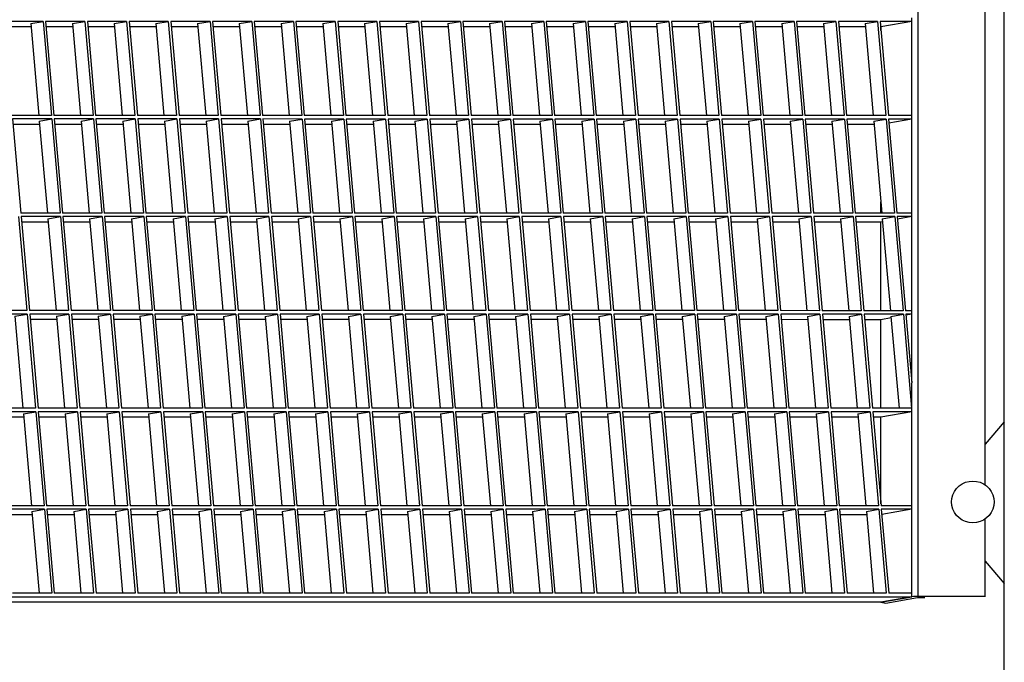
# Model space of a CAD drawing. Units: inches. Extents: x 1225 to 13413, y 1069 to 11030.
# Drawn here: x 7813 to 8370, y 3399 to 3762 of the extents above; entities that cross this region are included whole.
import ezdxf

# ---------------------------------------------------------------- set-up
doc = ezdxf.new("R2010")
doc.units = ezdxf.units.IN
doc.header["$MEASUREMENT"] = 0
doc.layers.add('VELOPA-Dun', color=6, linetype='Continuous', lineweight=9)
doc.layers.add('VELOPA-FIG25', color=4, linetype='Continuous', lineweight=25)

msp = doc.modelspace()

# ---------------------------------------------------------------- linework, layer by layer
at = {"layer": 'VELOPA-Dun', "linetype": 'Continuous', "lineweight": 30}
for p, q in [((8320.8, 3436.28), (8320.8, 4419.11)), ((8358.62, 3499.27), (8358.7, 4334.85)), ((7826.53, 3761.12), (7804.37, 3761.12)), ((7819.51, 3759.88), (7826.53, 3761.12)), ((7826.53, 3761.12), (7831.21, 3707.98)), ((7850.1, 3761.12), (7827.94, 3761.12)), ((7827.94, 3761.12), (7832.62, 3707.98)), ((7843.08, 3759.88), (7850.1, 3761.12)), ((7850.1, 3761.12), (7854.78, 3707.98)), ((7873.66, 3761.11), (7851.51, 3761.12)), ((7851.51, 3761.12), (7856.19, 3707.98)), ((7866.65, 3759.88), (7873.66, 3761.11)), ((7873.66, 3761.11), (7878.35, 3707.98)), ((7897.23, 3761.11), (7875.08, 3761.11)), ((7875.08, 3761.11), (7879.76, 3707.98)), ((7890.22, 3759.88), (7897.23, 3761.11)), ((7897.23, 3761.11), (7901.92, 3707.97)), ((7920.8, 3761.11), (7898.65, 3761.11)), ((7898.65, 3761.11), (7903.33, 3707.97)), ((7913.79, 3759.87), (7920.8, 3761.11)), ((7920.8, 3761.11), (7925.48, 3707.97)), ((7944.37, 3761.11), (7922.22, 3761.11)), ((7922.22, 3761.11), (7926.9, 3707.97)), ((7937.35, 3759.87), (7944.37, 3761.11)), ((7944.37, 3761.11), (7949.05, 3707.97)), ((7967.94, 3761.11), (7945.78, 3761.11)), ((7945.78, 3761.11), (7950.47, 3707.97)), ((7960.92, 3759.87), (7967.94, 3761.11)), ((7967.94, 3761.11), (7972.62, 3707.97)), ((7991.51, 3761.11), (7969.35, 3761.11)), ((7969.35, 3761.11), (7974.04, 3707.97)), ((7984.49, 3759.87), (7991.51, 3761.11)), ((7991.51, 3761.11), (7996.19, 3707.97)), ((8015.08, 3761.1), (7992.92, 3761.11)), ((7992.92, 3761.11), (7997.6, 3707.97)), ((8008.06, 3759.87), (8015.08, 3761.1)), ((8015.08, 3761.1), (8019.76, 3707.97)), ((8038.64, 3761.1), (8016.49, 3761.1)), ((8016.49, 3761.1), (8021.17, 3707.97)), ((8031.63, 3759.87), (8038.64, 3761.1)), ((8038.64, 3761.1), (8043.33, 3707.96)), ((8062.21, 3761.1), (8040.06, 3761.1)), ((8040.06, 3761.1), (8044.74, 3707.96)), ((8055.2, 3759.86), (8062.21, 3761.1)), ((8062.21, 3761.1), (8066.9, 3707.96)), ((8085.78, 3761.1), (8063.63, 3761.1)), ((8063.63, 3761.1), (8068.31, 3707.96)), ((8078.77, 3759.86), (8085.78, 3761.1)), ((8085.78, 3761.1), (8090.47, 3707.96)), ((8109.35, 3761.1), (8087.2, 3761.1)), ((8087.2, 3761.1), (8091.88, 3707.96)), ((8102.33, 3759.86), (8109.35, 3761.1)), ((8109.35, 3761.1), (8114.03, 3707.96)), ((8132.92, 3761.1), (8110.77, 3761.1)), ((8110.77, 3761.1), (8115.45, 3707.96)), ((8125.9, 3759.86), (8132.92, 3761.1)), ((8132.92, 3761.1), (8137.6, 3707.96)), ((8156.49, 3761.09), (8134.33, 3761.1)), ((8134.33, 3761.1), (8139.02, 3707.96)), ((8149.47, 3759.86), (8156.49, 3761.09)), ((8156.49, 3761.09), (8161.17, 3707.96)), ((8180.06, 3761.09), (8157.9, 3761.09)), ((8157.9, 3761.09), (8162.59, 3707.96)), ((8173.04, 3759.86), (8180.06, 3761.09)), ((8180.06, 3761.09), (8184.74, 3707.95)), ((8203.63, 3761.09), (8181.47, 3761.09)), ((8181.47, 3761.09), (8186.15, 3707.95)), ((8196.61, 3759.85), (8203.63, 3761.09)), ((8203.63, 3761.09), (8208.31, 3707.95)), ((8227.19, 3761.09), (8205.04, 3761.09)), ((8205.04, 3761.09), (8209.72, 3707.95)), ((8220.18, 3759.85), (8227.19, 3761.09)), ((8227.19, 3761.09), (8231.88, 3707.95)), ((8250.76, 3761.09), (8228.61, 3761.09)), ((8228.61, 3761.09), (8233.29, 3707.95)), ((8243.75, 3759.85), (8250.76, 3761.09)), ((8250.76, 3761.09), (8255.45, 3707.95)), ((8274.33, 3761.09), (8252.18, 3761.09)), ((8252.18, 3761.09), (8256.86, 3707.95)), ((8267.31, 3759.85), (8274.33, 3761.09)), ((8274.33, 3761.09), (8279.01, 3707.95)), ((8297.9, 3761.09), (8275.75, 3761.09)), ((8275.75, 3761.09), (8280.43, 3707.95)), ((8290.88, 3759.85), (8297.9, 3761.09)), ((8297.9, 3761.09), (8302.58, 3707.95)), ((8317.3, 3761.08), (8299.31, 3761.09)), ((8299.31, 3761.09), (8304, 3707.95)), ((8317.3, 3761.08), (8299.76, 3757.99)), ((8317.24, 3707.95), (8317.24, 3761.07)), ((8317.3, 3761.08), (8317.3, 3763.07)), ((7819.67, 3758.02), (7804.65, 3758.03)), ((7819.51, 3759.88), (7824.08, 3707.98)), ((7843.24, 3758.02), (7828.21, 3758.02)), ((7843.08, 3759.88), (7847.65, 3707.98)), ((7866.81, 3758.02), (7851.78, 3758.02)), ((7866.65, 3759.88), (7871.22, 3707.98)), ((7890.38, 3758.02), (7875.35, 3758.02)), ((7890.22, 3759.88), (7894.79, 3707.97)), ((7913.95, 3758.02), (7898.92, 3758.02)), ((7913.79, 3759.87), (7918.36, 3707.97)), ((7937.52, 3758.02), (7922.49, 3758.02)), ((7937.35, 3759.87), (7941.93, 3707.97)), ((7961.09, 3758.01), (7946.06, 3758.02)), ((7960.92, 3759.87), (7965.5, 3707.97)), ((7984.65, 3758.01), (7969.63, 3758.01)), ((7984.49, 3759.87), (7989.07, 3707.97)), ((8008.22, 3758.01), (7993.19, 3758.01)), ((8008.06, 3759.87), (8012.63, 3707.97)), ((8031.79, 3758.01), (8016.76, 3758.01)), ((8031.63, 3759.87), (8036.2, 3707.97)), ((8055.36, 3758.01), (8040.33, 3758.01)), ((8055.2, 3759.86), (8059.77, 3707.96)), ((8078.93, 3758.01), (8063.9, 3758.01)), ((8078.77, 3759.86), (8083.34, 3707.96)), ((8102.5, 3758), (8087.47, 3758.01)), ((8102.33, 3759.86), (8106.91, 3707.96)), ((8126.07, 3758), (8111.04, 3758)), ((8125.9, 3759.86), (8130.48, 3707.96)), ((8149.64, 3758), (8134.61, 3758)), ((8149.47, 3759.86), (8154.05, 3707.96)), ((8173.2, 3758), (8158.17, 3758)), ((8173.04, 3759.86), (8177.61, 3707.96)), ((8196.77, 3758), (8181.74, 3758)), ((8196.61, 3759.85), (8201.18, 3707.95)), ((8220.34, 3758), (8205.31, 3758)), ((8220.18, 3759.85), (8224.75, 3707.95)), ((8243.91, 3757.99), (8228.88, 3758)), ((8243.75, 3759.85), (8248.32, 3707.95)), ((8267.48, 3757.99), (8252.45, 3757.99)), ((8267.31, 3759.85), (8271.89, 3707.95)), ((8291.05, 3757.99), (8276.02, 3757.99)), ((8290.88, 3759.85), (8295.46, 3707.95)), ((8299.76, 3757.99), (8299.59, 3757.99)), ((8299.76, 3756.03), (8299.76, 3757.99)), ((7831.21, 3707.98), (7809.06, 3707.98)), ((7831.39, 3705.99), (7809.23, 3706)), ((7809.23, 3706), (7813.91, 3652.86)), ((7824.37, 3704.76), (7831.39, 3705.99)), ((7824.37, 3704.76), (7828.94, 3652.86)), ((7831.39, 3705.99), (7836.07, 3652.86)), ((7854.78, 3707.98), (7832.62, 3707.98)), ((7854.95, 3705.99), (7832.8, 3705.99)), ((7832.8, 3705.99), (7837.48, 3652.86)), ((7847.94, 3704.76), (7854.95, 3705.99)), ((7847.94, 3704.76), (7852.51, 3652.86)), ((7854.95, 3705.99), (7859.64, 3652.85)), ((7878.35, 3707.98), (7856.19, 3707.98)), ((7878.52, 3705.99), (7856.37, 3705.99)), ((7856.37, 3705.99), (7861.05, 3652.85)), ((7871.51, 3704.75), (7878.52, 3705.99)), ((7871.51, 3704.75), (7876.08, 3652.85)), ((7878.52, 3705.99), (7883.21, 3652.85)), ((7901.92, 3707.97), (7879.76, 3707.98)), ((7902.09, 3705.99), (7879.94, 3705.99)), ((7879.94, 3705.99), (7884.62, 3652.85)), ((7895.07, 3704.75), (7902.09, 3705.99)), ((7895.07, 3704.75), (7899.65, 3652.85)), ((7902.09, 3705.99), (7906.77, 3652.85)), ((7925.48, 3707.97), (7903.33, 3707.97)), ((7925.66, 3705.99), (7903.51, 3705.99)), ((7903.51, 3705.99), (7908.19, 3652.85)), ((7918.64, 3704.75), (7925.66, 3705.99)), ((7918.64, 3704.75), (7923.22, 3652.85)), ((7925.66, 3705.99), (7930.34, 3652.85)), ((7949.05, 3707.97), (7926.9, 3707.97)), ((7949.23, 3705.99), (7927.07, 3705.99)), ((7927.07, 3705.99), (7931.76, 3652.85)), ((7942.21, 3704.75), (7949.23, 3705.99)), ((7942.21, 3704.75), (7946.79, 3652.85)), ((7949.23, 3705.99), (7953.91, 3652.85)), ((7972.62, 3707.97), (7950.47, 3707.97)), ((7972.8, 3705.98), (7950.64, 3705.99)), ((7950.64, 3705.99), (7955.33, 3652.85)), ((7965.78, 3704.75), (7972.8, 3705.98)), ((7965.78, 3704.75), (7970.35, 3652.85)), ((7972.8, 3705.98), (7977.48, 3652.85)), ((7996.19, 3707.97), (7974.04, 3707.97)), ((7996.37, 3705.98), (7974.21, 3705.98)), ((7974.21, 3705.98), (7978.89, 3652.85)), ((7989.35, 3704.75), (7996.37, 3705.98)), ((7989.35, 3704.75), (7993.92, 3652.85)), ((7996.37, 3705.98), (8001.05, 3652.84)), ((8019.76, 3707.97), (7997.6, 3707.97)), ((8019.93, 3705.98), (7997.78, 3705.98)), ((7997.78, 3705.98), (8002.46, 3652.84)), ((8012.92, 3704.74), (8019.93, 3705.98)), ((8012.92, 3704.74), (8017.49, 3652.84)), ((8019.93, 3705.98), (8024.62, 3652.84)), ((8043.33, 3707.96), (8021.17, 3707.97)), ((8043.5, 3705.98), (8021.35, 3705.98)), ((8021.35, 3705.98), (8026.03, 3652.84)), ((8036.49, 3704.74), (8043.5, 3705.98)), ((8036.49, 3704.74), (8041.06, 3652.84)), ((8043.5, 3705.98), (8048.19, 3652.84)), ((8066.9, 3707.96), (8044.74, 3707.96)), ((8067.07, 3705.98), (8044.92, 3705.98)), ((8044.92, 3705.98), (8049.6, 3652.84)), ((8060.05, 3704.74), (8067.07, 3705.98)), ((8060.05, 3704.74), (8064.63, 3652.84)), ((8067.07, 3705.98), (8071.75, 3652.84)), ((8090.47, 3707.96), (8068.31, 3707.96)), ((8090.64, 3705.98), (8068.49, 3705.98)), ((8068.49, 3705.98), (8073.17, 3652.84)), ((8083.62, 3704.74), (8090.64, 3705.98)), ((8083.62, 3704.74), (8088.2, 3652.84)), ((8090.64, 3705.98), (8095.32, 3652.84)), ((8114.03, 3707.96), (8091.88, 3707.96)), ((8114.21, 3705.98), (8092.05, 3705.98)), ((8092.05, 3705.98), (8096.74, 3652.84)), ((8107.19, 3704.74), (8114.21, 3705.98)), ((8107.19, 3704.74), (8111.77, 3652.84)), ((8114.21, 3705.98), (8118.89, 3652.84)), ((8137.6, 3707.96), (8115.45, 3707.96)), ((8137.78, 3705.97), (8115.62, 3705.98)), ((8115.62, 3705.98), (8120.31, 3652.84)), ((8130.76, 3704.74), (8137.78, 3705.97)), ((8130.76, 3704.74), (8135.33, 3652.84)), ((8137.78, 3705.97), (8142.46, 3652.83)), ((8161.17, 3707.96), (8139.02, 3707.96)), ((8161.35, 3705.97), (8139.19, 3705.97)), ((8139.19, 3705.97), (8143.87, 3652.83)), ((8154.33, 3704.73), (8161.35, 3705.97)), ((8154.33, 3704.73), (8158.9, 3652.83)), ((8161.35, 3705.97), (8166.03, 3652.83)), ((8184.74, 3707.95), (8162.59, 3707.96)), ((8184.91, 3705.97), (8162.76, 3705.97)), ((8162.76, 3705.97), (8167.44, 3652.83)), ((8177.9, 3704.73), (8184.91, 3705.97)), ((8177.9, 3704.73), (8182.47, 3652.83)), ((8184.91, 3705.97), (8189.6, 3652.83)), ((8208.31, 3707.95), (8186.15, 3707.95)), ((8208.48, 3705.97), (8186.33, 3705.97)), ((8186.33, 3705.97), (8191.01, 3652.83)), ((8201.47, 3704.73), (8208.48, 3705.97)), ((8201.47, 3704.73), (8206.04, 3652.83)), ((8208.48, 3705.97), (8213.17, 3652.83)), ((8231.88, 3707.95), (8209.72, 3707.95)), ((8232.05, 3705.97), (8209.9, 3705.97)), ((8209.9, 3705.97), (8214.58, 3652.83)), ((8225.04, 3704.73), (8232.05, 3705.97)), ((8225.04, 3704.73), (8229.61, 3652.83)), ((8232.05, 3705.97), (8236.73, 3652.83)), ((8255.45, 3707.95), (8233.29, 3707.95)), ((8255.62, 3705.97), (8233.47, 3705.97)), ((8233.47, 3705.97), (8238.15, 3652.83)), ((8248.6, 3704.73), (8255.62, 3705.97)), ((8248.6, 3704.73), (8253.18, 3652.83)), ((8255.62, 3705.97), (8260.3, 3652.83)), ((8279.01, 3707.95), (8256.86, 3707.95)), ((8279.19, 3705.96), (8257.03, 3705.97)), ((8257.03, 3705.97), (8261.72, 3652.83)), ((8272.17, 3704.73), (8279.19, 3705.96)), ((8272.17, 3704.73), (8276.75, 3652.83)), ((8279.19, 3705.96), (8283.87, 3652.82)), ((8302.58, 3707.95), (8280.43, 3707.95)), ((8302.76, 3705.96), (8280.6, 3705.96)), ((8280.6, 3705.96), (8285.29, 3652.82)), ((8295.74, 3704.72), (8302.76, 3705.96)), ((8295.74, 3704.72), (8300.31, 3652.82)), ((8302.76, 3705.96), (8307.44, 3652.82)), ((8317.3, 3707.95), (8304, 3707.95)), ((8317.3, 3705.96), (8304.17, 3705.96)), ((8304.17, 3705.96), (8308.85, 3652.82)), ((8317.3, 3705.96), (8304.37, 3703.68)), ((8317.24, 3652.82), (8317.24, 3705.95)), ((8317.3, 3705.96), (8317.3, 3707.95)), ((7824.53, 3702.9), (7809.5, 3702.9)), ((7848.1, 3702.9), (7833.07, 3702.9)), ((7871.67, 3702.9), (7856.64, 3702.9)), ((7895.24, 3702.9), (7880.21, 3702.9)), ((7918.81, 3702.89), (7903.78, 3702.9)), ((7942.38, 3702.89), (7927.35, 3702.89)), ((7965.94, 3702.89), (7950.92, 3702.89)), ((7989.51, 3702.89), (7974.48, 3702.89)), ((8013.08, 3702.89), (7998.05, 3702.89)), ((8036.65, 3702.89), (8021.62, 3702.89)), ((8060.22, 3702.88), (8045.19, 3702.89)), ((8083.79, 3702.88), (8068.76, 3702.88)), ((8107.36, 3702.88), (8092.33, 3702.88)), ((8130.92, 3702.88), (8115.9, 3702.88)), ((8154.49, 3702.88), (8139.46, 3702.88)), ((8178.06, 3702.88), (8163.03, 3702.88)), ((8201.63, 3702.87), (8186.6, 3702.88)), ((8225.2, 3702.87), (8210.17, 3702.87)), ((8248.77, 3702.87), (8233.74, 3702.87)), ((8272.34, 3702.87), (8257.31, 3702.87)), ((8295.9, 3702.87), (8280.88, 3702.87)), ((8299.76, 3652.82), (8299.76, 3659.13)), ((7812.67, 3650.87), (7817.36, 3597.73)), ((7836.07, 3652.86), (7813.91, 3652.86)), ((7836.24, 3650.87), (7814.09, 3650.87)), ((7814.09, 3650.87), (7818.77, 3597.73)), ((7829.23, 3649.63), (7836.24, 3650.87)), ((7829.23, 3649.63), (7833.8, 3597.73)), ((7836.24, 3650.87), (7840.93, 3597.73)), ((7859.64, 3652.85), (7837.48, 3652.86)), ((7859.81, 3650.87), (7837.66, 3650.87)), ((7837.66, 3650.87), (7842.34, 3597.73)), ((7852.8, 3649.63), (7859.81, 3650.87)), ((7852.8, 3649.63), (7857.37, 3597.73)), ((7859.81, 3650.87), (7864.49, 3597.73)), ((7883.21, 3652.85), (7861.05, 3652.85)), ((7883.38, 3650.87), (7861.23, 3650.87)), ((7861.23, 3650.87), (7865.91, 3597.73)), ((7876.36, 3649.63), (7883.38, 3650.87)), ((7876.36, 3649.63), (7880.94, 3597.73)), ((7883.38, 3650.87), (7888.06, 3597.73)), ((7906.77, 3652.85), (7884.62, 3652.85)), ((7906.95, 3650.87), (7884.79, 3650.87)), ((7884.79, 3650.87), (7889.48, 3597.73)), ((7899.93, 3649.63), (7906.95, 3650.87)), ((7899.93, 3649.63), (7904.51, 3597.73)), ((7906.95, 3650.87), (7911.63, 3597.73)), ((7930.34, 3652.85), (7908.19, 3652.85)), ((7930.52, 3650.86), (7908.36, 3650.87)), ((7908.36, 3650.87), (7913.05, 3597.73)), ((7923.5, 3649.63), (7930.52, 3650.86)), ((7923.5, 3649.63), (7928.08, 3597.73)), ((7930.52, 3650.86), (7935.2, 3597.73)), ((7953.91, 3652.85), (7931.76, 3652.85)), ((7954.09, 3650.86), (7931.93, 3650.86)), ((7931.93, 3650.86), (7936.61, 3597.73)), ((7947.07, 3649.63), (7954.09, 3650.86)), ((7947.07, 3649.63), (7951.64, 3597.73)), ((7954.09, 3650.86), (7958.77, 3597.72)), ((7977.48, 3652.85), (7955.33, 3652.85)), ((7977.65, 3650.86), (7955.5, 3650.86)), ((7955.5, 3650.86), (7960.18, 3597.72)), ((7970.64, 3649.62), (7977.65, 3650.86)), ((7970.64, 3649.62), (7975.21, 3597.72)), ((7977.65, 3650.86), (7982.34, 3597.72)), ((8001.05, 3652.84), (7978.89, 3652.85)), ((8001.22, 3650.86), (7979.07, 3650.86)), ((7979.07, 3650.86), (7983.75, 3597.72)), ((7994.21, 3649.62), (8001.22, 3650.86)), ((7994.21, 3649.62), (7998.78, 3597.72)), ((8001.22, 3650.86), (8005.91, 3597.72)), ((8024.62, 3652.84), (8002.46, 3652.84)), ((8024.79, 3650.86), (8002.64, 3650.86)), ((8002.64, 3650.86), (8007.32, 3597.72)), ((8017.78, 3649.62), (8024.79, 3650.86)), ((8017.78, 3649.62), (8022.35, 3597.72)), ((8024.79, 3650.86), (8029.48, 3597.72)), ((8048.19, 3652.84), (8026.03, 3652.84)), ((8048.36, 3650.86), (8026.21, 3650.86)), ((8026.21, 3650.86), (8030.89, 3597.72)), ((8041.34, 3649.62), (8048.36, 3650.86)), ((8041.34, 3649.62), (8045.92, 3597.72)), ((8048.36, 3650.86), (8053.04, 3597.72)), ((8071.75, 3652.84), (8049.6, 3652.84)), ((8071.93, 3650.86), (8049.78, 3650.86)), ((8049.78, 3650.86), (8054.46, 3597.72)), ((8064.91, 3649.62), (8071.93, 3650.86)), ((8064.91, 3649.62), (8069.49, 3597.72)), ((8071.93, 3650.86), (8076.61, 3597.72)), ((8095.32, 3652.84), (8073.17, 3652.84)), ((8095.5, 3650.85), (8073.34, 3650.86)), ((8073.34, 3650.86), (8078.03, 3597.72)), ((8088.48, 3649.62), (8095.5, 3650.85)), ((8088.48, 3649.62), (8093.06, 3597.72)), ((8095.5, 3650.85), (8100.18, 3597.71)), ((8118.89, 3652.84), (8096.74, 3652.84)), ((8119.07, 3650.85), (8096.91, 3650.85)), ((8096.91, 3650.85), (8101.6, 3597.71)), ((8112.05, 3649.61), (8119.07, 3650.85)), ((8112.05, 3649.61), (8116.62, 3597.71)), ((8119.07, 3650.85), (8123.75, 3597.71)), ((8142.46, 3652.83), (8120.31, 3652.84)), ((8142.64, 3650.85), (8120.48, 3650.85)), ((8120.48, 3650.85), (8125.16, 3597.71)), ((8135.62, 3649.61), (8142.64, 3650.85)), ((8135.62, 3649.61), (8140.19, 3597.71)), ((8142.64, 3650.85), (8147.32, 3597.71)), ((8166.03, 3652.83), (8143.87, 3652.83)), ((8166.2, 3650.85), (8144.05, 3650.85)), ((8144.05, 3650.85), (8148.73, 3597.71)), ((8159.19, 3649.61), (8166.2, 3650.85)), ((8159.19, 3649.61), (8163.76, 3597.71)), ((8166.2, 3650.85), (8170.89, 3597.71)), ((8189.6, 3652.83), (8167.44, 3652.83)), ((8189.77, 3650.85), (8167.62, 3650.85)), ((8167.62, 3650.85), (8172.3, 3597.71)), ((8182.76, 3649.61), (8189.77, 3650.85)), ((8182.76, 3649.61), (8187.33, 3597.71)), ((8189.77, 3650.85), (8194.46, 3597.71)), ((8213.17, 3652.83), (8191.01, 3652.83)), ((8213.34, 3650.85), (8191.19, 3650.85)), ((8191.19, 3650.85), (8195.87, 3597.71)), ((8206.32, 3649.61), (8213.34, 3650.85)), ((8206.32, 3649.61), (8210.9, 3597.71)), ((8213.34, 3650.85), (8218.02, 3597.71)), ((8236.73, 3652.83), (8214.58, 3652.83)), ((8236.91, 3650.84), (8214.76, 3650.85)), ((8214.76, 3650.85), (8219.44, 3597.71)), ((8229.89, 3649.61), (8236.91, 3650.84)), ((8229.89, 3649.61), (8234.47, 3597.71)), ((8236.91, 3650.84), (8241.59, 3597.71)), ((8260.3, 3652.83), (8238.15, 3652.83)), ((8260.48, 3650.84), (8238.32, 3650.84)), ((8238.32, 3650.84), (8243.01, 3597.71)), ((8253.46, 3649.6), (8260.48, 3650.84)), ((8253.46, 3649.6), (8258.04, 3597.7)), ((8260.48, 3650.84), (8265.16, 3597.7)), ((8283.87, 3652.82), (8261.72, 3652.83)), ((8284.05, 3650.84), (8261.89, 3650.84)), ((8261.89, 3650.84), (8266.58, 3597.7)), ((8277.03, 3649.6), (8284.05, 3650.84)), ((8277.03, 3649.6), (8281.6, 3597.7)), ((8284.05, 3650.84), (8288.73, 3597.7)), ((8307.44, 3652.82), (8285.29, 3652.82)), ((8307.62, 3650.84), (8285.46, 3650.84)), ((8285.46, 3650.84), (8290.14, 3597.7)), ((8300.6, 3649.6), (8307.62, 3650.84)), ((8300.6, 3649.6), (8305.17, 3597.7)), ((8307.62, 3650.84), (8312.3, 3597.7)), ((8317.3, 3652.82), (8308.85, 3652.82)), ((8317.3, 3650.84), (8309.03, 3650.84)), ((8309.03, 3650.84), (8313.71, 3597.7)), ((8317.3, 3650.84), (8309.16, 3649.4)), ((8317.24, 3597.7), (8317.24, 3650.83)), ((8317.3, 3650.84), (8317.3, 3652.82)), ((7829.39, 3647.78), (7814.36, 3647.78)), ((7852.96, 3647.78), (7837.93, 3647.78)), ((7876.53, 3647.77), (7861.5, 3647.78)), ((7900.1, 3647.77), (7885.07, 3647.77)), ((7923.66, 3647.77), (7908.64, 3647.77)), ((7947.23, 3647.77), (7932.2, 3647.77)), ((7970.8, 3647.77), (7955.77, 3647.77)), ((7994.37, 3647.77), (7979.34, 3647.77)), ((8017.94, 3647.76), (8002.91, 3647.77)), ((8041.51, 3647.76), (8026.48, 3647.76)), ((8065.08, 3647.76), (8050.05, 3647.76)), ((8088.65, 3647.76), (8073.62, 3647.76)), ((8112.21, 3647.76), (8097.18, 3647.76)), ((8135.78, 3647.76), (8120.75, 3647.76)), ((8159.35, 3647.75), (8144.32, 3647.76)), ((8182.92, 3647.75), (8167.89, 3647.75)), ((8206.49, 3647.75), (8191.46, 3647.75)), ((8230.06, 3647.75), (8215.03, 3647.75)), ((8253.63, 3647.75), (8238.6, 3647.75)), ((8277.19, 3647.75), (8262.17, 3647.75)), ((8299.76, 3647.74), (8285.73, 3647.75)), ((8300.75, 3647.92), (8299.76, 3647.74)), ((8299.76, 3597.7), (8299.76, 3647.74)), ((7817.36, 3597.73), (7795.2, 3597.74)), ((7817.53, 3595.75), (7795.38, 3595.75)), ((7810.52, 3594.51), (7817.53, 3595.75)), ((7810.52, 3594.51), (7815.09, 3542.61)), ((7817.53, 3595.75), (7822.22, 3542.61)), ((7840.93, 3597.73), (7818.77, 3597.73)), ((7841.1, 3595.75), (7818.95, 3595.75)), ((7818.95, 3595.75), (7823.63, 3542.61)), ((7834.08, 3594.51), (7841.1, 3595.75)), ((7834.08, 3594.51), (7838.66, 3542.61)), ((7841.1, 3595.75), (7845.78, 3542.61)), ((7864.49, 3597.73), (7842.34, 3597.73)), ((7864.67, 3595.75), (7842.52, 3595.75)), ((7842.52, 3595.75), (7847.2, 3542.61)), ((7857.65, 3594.51), (7864.67, 3595.75)), ((7857.65, 3594.51), (7862.23, 3542.61)), ((7864.67, 3595.75), (7869.35, 3542.61)), ((7888.06, 3597.73), (7865.91, 3597.73)), ((7888.24, 3595.75), (7866.08, 3595.75)), ((7866.08, 3595.75), (7870.77, 3542.61)), ((7881.22, 3594.51), (7888.24, 3595.75)), ((7881.22, 3594.51), (7885.8, 3542.61)), ((7888.24, 3595.75), (7892.92, 3542.61)), ((7911.63, 3597.73), (7889.48, 3597.73)), ((7911.81, 3595.74), (7889.65, 3595.75)), ((7889.65, 3595.75), (7894.34, 3542.61)), ((7904.79, 3594.51), (7911.81, 3595.74)), ((7904.79, 3594.51), (7909.36, 3542.61)), ((7911.81, 3595.74), (7916.49, 3542.6)), ((7935.2, 3597.73), (7913.05, 3597.73)), ((7935.38, 3595.74), (7913.22, 3595.74)), ((7913.22, 3595.74), (7917.9, 3542.6)), ((7928.36, 3594.5), (7935.38, 3595.74)), ((7928.36, 3594.5), (7932.93, 3542.6)), ((7935.38, 3595.74), (7940.06, 3542.6)), ((7958.77, 3597.72), (7936.61, 3597.73)), ((7958.94, 3595.74), (7936.79, 3595.74)), ((7936.79, 3595.74), (7941.47, 3542.6)), ((7951.93, 3594.5), (7958.94, 3595.74)), ((7951.93, 3594.5), (7956.5, 3542.6)), ((7958.94, 3595.74), (7963.63, 3542.6)), ((7982.34, 3597.72), (7960.18, 3597.72)), ((7982.51, 3595.74), (7960.36, 3595.74)), ((7960.36, 3595.74), (7965.04, 3542.6)), ((7975.5, 3594.5), (7982.51, 3595.74)), ((7975.5, 3594.5), (7980.07, 3542.6)), ((7982.51, 3595.74), (7987.2, 3542.6)), ((8005.91, 3597.72), (7983.75, 3597.72)), ((8006.08, 3595.74), (7983.93, 3595.74)), ((7983.93, 3595.74), (7988.61, 3542.6)), ((7999.06, 3594.5), (8006.08, 3595.74)), ((7999.06, 3594.5), (8003.64, 3542.6)), ((8006.08, 3595.74), (8010.76, 3542.6)), ((8029.48, 3597.72), (8007.32, 3597.72)), ((8029.65, 3595.74), (8007.5, 3595.74)), ((8007.5, 3595.74), (8012.18, 3542.6)), ((8022.63, 3594.5), (8029.65, 3595.74)), ((8022.63, 3594.5), (8027.21, 3542.6)), ((8029.65, 3595.74), (8034.33, 3542.6)), ((8053.04, 3597.72), (8030.89, 3597.72)), ((8053.22, 3595.73), (8031.06, 3595.74)), ((8031.06, 3595.74), (8035.75, 3542.6)), ((8046.2, 3594.5), (8053.22, 3595.73)), ((8046.2, 3594.5), (8050.78, 3542.6)), ((8053.22, 3595.73), (8057.9, 3542.6)), ((8076.61, 3597.72), (8054.46, 3597.72)), ((8076.79, 3595.73), (8054.63, 3595.73)), ((8054.63, 3595.73), (8059.32, 3542.6)), ((8069.77, 3594.49), (8076.79, 3595.73)), ((8069.77, 3594.49), (8074.34, 3542.59)), ((8076.79, 3595.73), (8081.47, 3542.59)), ((8100.18, 3597.71), (8078.03, 3597.72)), ((8100.36, 3595.73), (8078.2, 3595.73)), ((8078.2, 3595.73), (8082.88, 3542.59)), ((8093.34, 3594.49), (8100.36, 3595.73)), ((8093.34, 3594.49), (8097.91, 3542.59)), ((8100.36, 3595.73), (8105.04, 3542.59)), ((8123.75, 3597.71), (8101.6, 3597.71)), ((8123.92, 3595.73), (8101.77, 3595.73)), ((8101.77, 3595.73), (8106.45, 3542.59)), ((8116.91, 3594.49), (8123.92, 3595.73)), ((8116.91, 3594.49), (8121.48, 3542.59)), ((8123.92, 3595.73), (8128.61, 3542.59)), ((8147.32, 3597.71), (8125.16, 3597.71)), ((8147.49, 3595.73), (8125.34, 3595.73)), ((8125.34, 3595.73), (8130.02, 3542.59)), ((8140.48, 3594.49), (8147.49, 3595.73)), ((8140.48, 3594.49), (8145.05, 3542.59)), ((8147.49, 3595.73), (8152.18, 3542.59)), ((8170.89, 3597.71), (8148.73, 3597.71)), ((8171.06, 3595.73), (8148.91, 3595.73)), ((8148.91, 3595.73), (8153.59, 3542.59)), ((8164.05, 3594.49), (8171.06, 3595.73)), ((8164.05, 3594.49), (8168.62, 3542.59)), ((8171.06, 3595.73), (8175.74, 3542.59)), ((8194.46, 3597.71), (8172.3, 3597.71)), ((8194.63, 3595.72), (8172.48, 3595.73)), ((8172.48, 3595.73), (8177.16, 3542.59)), ((8187.61, 3594.49), (8194.63, 3595.72)), ((8187.61, 3594.49), (8192.19, 3542.59)), ((8194.63, 3595.72), (8199.31, 3542.59)), ((8218.02, 3597.71), (8195.87, 3597.71)), ((8218.2, 3595.72), (8196.04, 3595.72)), ((8196.04, 3595.72), (8200.73, 3542.59)), ((8211.18, 3594.48), (8218.2, 3595.72)), ((8211.18, 3594.48), (8215.76, 3542.58)), ((8218.2, 3595.72), (8222.88, 3542.58)), ((8241.59, 3597.71), (8219.44, 3597.71)), ((8241.77, 3595.72), (8219.61, 3595.72)), ((8219.61, 3595.72), (8224.3, 3542.58)), ((8234.75, 3594.48), (8241.77, 3595.72)), ((8234.75, 3594.48), (8239.32, 3542.58)), ((8241.77, 3595.72), (8246.45, 3542.58)), ((8265.16, 3597.7), (8243.01, 3597.71)), ((8265.34, 3595.72), (8243.18, 3595.72)), ((8243.18, 3595.72), (8247.86, 3542.58)), ((8258.32, 3594.48), (8265.34, 3595.72)), ((8258.32, 3594.48), (8262.89, 3542.58)), ((8265.34, 3595.72), (8270.02, 3542.58)), ((8288.73, 3597.7), (8266.58, 3597.7)), ((8288.9, 3595.72), (8266.75, 3595.72)), ((8266.75, 3595.72), (8271.43, 3542.58)), ((8281.89, 3594.48), (8288.9, 3595.72)), ((8281.89, 3594.48), (8286.46, 3542.58)), ((8288.9, 3595.72), (8293.59, 3542.58)), ((8312.3, 3597.7), (8290.14, 3597.7)), ((8312.47, 3595.72), (8290.32, 3595.72)), ((8290.32, 3595.72), (8295, 3542.58)), ((8305.53, 3593.64), (8299.76, 3592.62)), ((8305.46, 3594.48), (8312.47, 3595.72)), ((8305.46, 3594.48), (8310.03, 3542.58)), ((8312.47, 3595.72), (8317.16, 3542.58)), ((8317.3, 3597.7), (8313.71, 3597.7)), ((8317.3, 3595.72), (8313.89, 3595.72)), ((8313.89, 3595.72), (8317.3, 3556.99)), ((8317.3, 3595.72), (8313.94, 3595.12)), ((8317.24, 3557.73), (8317.24, 3595.7)), ((8317.3, 3595.72), (8317.3, 3597.7)), ((7834.25, 3592.65), (7819.22, 3592.66)), ((7857.82, 3592.65), (7842.79, 3592.65)), ((7881.39, 3592.65), (7866.36, 3592.65)), ((7904.95, 3592.65), (7889.93, 3592.65)), ((7928.52, 3592.65), (7913.49, 3592.65)), ((7952.09, 3592.65), (7937.06, 3592.65)), ((7975.66, 3592.64), (7960.63, 3592.65)), ((7999.23, 3592.64), (7984.2, 3592.64)), ((8022.8, 3592.64), (8007.77, 3592.64)), ((8046.37, 3592.64), (8031.34, 3592.64)), ((8069.93, 3592.64), (8054.91, 3592.64)), ((8093.5, 3592.64), (8078.47, 3592.64)), ((8117.07, 3592.63), (8102.04, 3592.64)), ((8140.64, 3592.63), (8125.61, 3592.63)), ((8164.21, 3592.63), (8149.18, 3592.63)), ((8187.78, 3592.63), (8172.75, 3592.63)), ((8211.35, 3592.63), (8196.32, 3592.63)), ((8234.91, 3592.63), (8219.89, 3592.63)), ((8258.48, 3592.62), (8243.45, 3592.63)), ((8282.05, 3592.62), (8267.02, 3592.62)), ((8299.76, 3592.62), (8290.59, 3592.62)), ((8299.76, 3542.58), (8299.76, 3592.62)), ((8317.3, 3540.59), (8317.3, 3556.99)), ((7822.22, 3542.61), (7800.06, 3542.61)), ((7822.39, 3540.63), (7800.24, 3540.63)), ((7815.37, 3539.39), (7822.39, 3540.63)), ((7815.37, 3539.39), (7819.95, 3487.49)), ((7822.39, 3540.63), (7827.07, 3487.49)), ((7845.78, 3542.61), (7823.63, 3542.61)), ((7845.96, 3540.63), (7823.8, 3540.63)), ((7823.8, 3540.63), (7828.49, 3487.49)), ((7838.94, 3539.39), (7845.96, 3540.63)), ((7838.94, 3539.39), (7843.52, 3487.49)), ((7845.96, 3540.63), (7850.64, 3487.49)), ((7869.35, 3542.61), (7847.2, 3542.61)), ((7869.53, 3540.62), (7847.37, 3540.63)), ((7847.37, 3540.63), (7852.06, 3487.49)), ((7862.51, 3539.39), (7869.53, 3540.62)), ((7862.51, 3539.39), (7867.09, 3487.49)), ((7869.53, 3540.62), (7874.21, 3487.49)), ((7892.92, 3542.61), (7870.77, 3542.61)), ((7893.1, 3540.62), (7870.94, 3540.62)), ((7870.94, 3540.62), (7875.62, 3487.49)), ((7886.08, 3539.38), (7893.1, 3540.62)), ((7886.08, 3539.38), (7890.65, 3487.48)), ((7893.1, 3540.62), (7897.78, 3487.48)), ((7916.49, 3542.6), (7894.34, 3542.61)), ((7916.66, 3540.62), (7894.51, 3540.62)), ((7894.51, 3540.62), (7899.19, 3487.48)), ((7909.65, 3539.38), (7916.66, 3540.62)), ((7909.65, 3539.38), (7914.22, 3487.48)), ((7916.66, 3540.62), (7921.35, 3487.48)), ((7940.06, 3542.6), (7917.9, 3542.6)), ((7940.23, 3540.62), (7918.08, 3540.62)), ((7918.08, 3540.62), (7922.76, 3487.48)), ((7933.22, 3539.38), (7940.23, 3540.62)), ((7933.22, 3539.38), (7937.79, 3487.48)), ((7940.23, 3540.62), (7944.92, 3487.48)), ((7963.63, 3542.6), (7941.47, 3542.6)), ((7963.8, 3540.62), (7941.65, 3540.62)), ((7941.65, 3540.62), (7946.33, 3487.48)), ((7956.79, 3539.38), (7963.8, 3540.62)), ((7956.79, 3539.38), (7961.36, 3487.48)), ((7963.8, 3540.62), (7968.49, 3487.48)), ((7987.2, 3542.6), (7965.04, 3542.6)), ((7987.37, 3540.62), (7965.22, 3540.62)), ((7965.22, 3540.62), (7969.9, 3487.48)), ((7980.35, 3539.38), (7987.37, 3540.62)), ((7980.35, 3539.38), (7984.93, 3487.48)), ((7987.37, 3540.62), (7992.05, 3487.48)), ((8010.76, 3542.6), (7988.61, 3542.6)), ((8010.94, 3540.61), (7988.78, 3540.62)), ((7988.78, 3540.62), (7993.47, 3487.48)), ((8003.92, 3539.38), (8010.94, 3540.61)), ((8003.92, 3539.38), (8008.5, 3487.48)), ((8010.94, 3540.61), (8015.62, 3487.48)), ((8034.33, 3542.6), (8012.18, 3542.6)), ((8034.51, 3540.61), (8012.35, 3540.61)), ((8012.35, 3540.61), (8017.04, 3487.48)), ((8027.49, 3539.37), (8034.51, 3540.61)), ((8027.49, 3539.37), (8032.07, 3487.47)), ((8034.51, 3540.61), (8039.19, 3487.47)), ((8057.9, 3542.6), (8035.75, 3542.6)), ((8058.08, 3540.61), (8035.92, 3540.61)), ((8035.92, 3540.61), (8040.61, 3487.47)), ((8051.06, 3539.37), (8058.08, 3540.61)), ((8051.06, 3539.37), (8055.63, 3487.47)), ((8058.08, 3540.61), (8062.76, 3487.47)), ((8081.47, 3542.59), (8059.32, 3542.6)), ((8081.65, 3540.61), (8059.49, 3540.61)), ((8059.49, 3540.61), (8064.17, 3487.47)), ((8074.63, 3539.37), (8081.65, 3540.61)), ((8074.63, 3539.37), (8079.2, 3487.47)), ((8081.65, 3540.61), (8086.33, 3487.47)), ((8105.04, 3542.59), (8082.88, 3542.59)), ((8105.21, 3540.61), (8083.06, 3540.61)), ((8083.06, 3540.61), (8087.74, 3487.47)), ((8098.2, 3539.37), (8105.21, 3540.61)), ((8098.2, 3539.37), (8102.77, 3487.47)), ((8105.21, 3540.61), (8109.9, 3487.47)), ((8128.61, 3542.59), (8106.45, 3542.59)), ((8128.78, 3540.61), (8106.63, 3540.61)), ((8106.63, 3540.61), (8111.31, 3487.47)), ((8121.77, 3539.37), (8128.78, 3540.61)), ((8121.77, 3539.37), (8126.34, 3487.47)), ((8128.78, 3540.61), (8133.47, 3487.47)), ((8152.18, 3542.59), (8130.02, 3542.59)), ((8152.35, 3540.6), (8130.2, 3540.61)), ((8130.2, 3540.61), (8134.88, 3487.47)), ((8145.33, 3539.37), (8152.35, 3540.6)), ((8145.33, 3539.37), (8149.91, 3487.47)), ((8152.35, 3540.6), (8157.03, 3487.47)), ((8175.74, 3542.59), (8153.59, 3542.59)), ((8175.92, 3540.6), (8153.77, 3540.6)), ((8153.77, 3540.6), (8158.45, 3487.47)), ((8168.9, 3539.37), (8175.92, 3540.6)), ((8168.9, 3539.37), (8173.48, 3487.46)), ((8175.92, 3540.6), (8180.6, 3487.46)), ((8199.31, 3542.59), (8177.16, 3542.59)), ((8199.49, 3540.6), (8177.33, 3540.6)), ((8177.33, 3540.6), (8182.02, 3487.46)), ((8192.47, 3539.36), (8199.49, 3540.6)), ((8192.47, 3539.36), (8197.05, 3487.46)), ((8199.49, 3540.6), (8204.17, 3487.46)), ((8222.88, 3542.58), (8200.73, 3542.59)), ((8223.06, 3540.6), (8200.9, 3540.6)), ((8200.9, 3540.6), (8205.59, 3487.46)), ((8216.04, 3539.36), (8223.06, 3540.6)), ((8216.04, 3539.36), (8220.61, 3487.46)), ((8223.06, 3540.6), (8227.74, 3487.46)), ((8246.45, 3542.58), (8224.3, 3542.58)), ((8246.63, 3540.6), (8224.47, 3540.6)), ((8224.47, 3540.6), (8229.15, 3487.46)), ((8239.61, 3539.36), (8246.63, 3540.6)), ((8239.61, 3539.36), (8244.18, 3487.46)), ((8246.63, 3540.6), (8251.31, 3487.46)), ((8270.02, 3542.58), (8247.86, 3542.58)), ((8270.19, 3540.6), (8248.04, 3540.6)), ((8248.04, 3540.6), (8252.72, 3487.46)), ((8263.18, 3539.36), (8270.19, 3540.6)), ((8263.18, 3539.36), (8267.75, 3487.46)), ((8270.19, 3540.6), (8274.88, 3487.46)), ((8293.59, 3542.58), (8271.43, 3542.58)), ((8293.76, 3540.59), (8271.61, 3540.6)), ((8271.61, 3540.6), (8276.29, 3487.46)), ((8286.75, 3539.36), (8293.76, 3540.59)), ((8286.75, 3539.36), (8291.32, 3487.46)), ((8293.76, 3540.59), (8298.45, 3487.46)), ((8317.16, 3542.58), (8295, 3542.58)), ((8317.3, 3540.59), (8295.18, 3540.59)), ((8295.18, 3540.59), (8299.86, 3487.46)), ((8317.3, 3540.59), (8299.76, 3537.5)), ((8317.24, 3487.45), (8317.24, 3540.58)), ((7815.54, 3537.53), (7800.51, 3537.53)), ((7839.11, 3537.53), (7824.08, 3537.53)), ((7862.67, 3537.53), (7847.65, 3537.53)), ((7886.24, 3537.53), (7871.21, 3537.53)), ((7909.81, 3537.53), (7894.78, 3537.53)), ((7933.38, 3537.52), (7918.35, 3537.53)), ((7956.95, 3537.52), (7941.92, 3537.52)), ((7980.52, 3537.52), (7965.49, 3537.52)), ((8004.09, 3537.52), (7989.06, 3537.52)), ((8027.66, 3537.52), (8012.63, 3537.52)), ((8051.22, 3537.52), (8036.19, 3537.52)), ((8074.79, 3537.51), (8059.76, 3537.52)), ((8098.36, 3537.51), (8083.33, 3537.51)), ((8121.93, 3537.51), (8106.9, 3537.51)), ((8145.5, 3537.51), (8130.47, 3537.51)), ((8169.07, 3537.51), (8154.04, 3537.51)), ((8192.64, 3537.51), (8177.61, 3537.51)), ((8216.2, 3537.51), (8201.18, 3537.51)), ((8239.77, 3537.5), (8224.74, 3537.5)), ((8263.34, 3537.5), (8248.31, 3537.5)), ((8286.91, 3537.5), (8271.88, 3537.5)), ((8299.76, 3537.5), (8295.45, 3537.5)), ((8299.76, 3488.6), (8299.76, 3537.5)), ((8344.05, 3498.68), (8345.76, 3499.86)), ((8345.76, 3499.86), (8347.66, 3500.73)), ((8347.66, 3500.73), (8349.68, 3501.26)), ((8349.68, 3501.26), (8351.76, 3501.44)), ((8351.76, 3501.44), (8353.85, 3501.26)), ((8353.85, 3501.26), (8355.87, 3500.73)), ((8355.87, 3500.73), (8357.76, 3499.86)), ((8357.76, 3499.86), (8359.48, 3498.68)), ((8339.94, 3491.68), (8340.49, 3493.67)), ((8340.49, 3493.67), (8341.37, 3495.53)), ((8341.37, 3495.53), (8342.57, 3497.22)), ((8342.57, 3497.22), (8344.05, 3498.68)), ((8359.48, 3498.68), (8360.95, 3497.22)), ((8360.95, 3497.22), (8362.15, 3495.53)), ((8362.15, 3495.53), (8363.04, 3493.67)), ((8363.04, 3493.67), (8363.58, 3491.68)), ((8339.76, 3489.63), (8339.94, 3491.68)), ((8339.94, 3487.57), (8339.76, 3489.63)), ((8340.49, 3485.58), (8339.94, 3487.57)), ((8363.58, 3487.57), (8363.04, 3485.58)), ((8363.58, 3491.68), (8363.76, 3489.63)), ((8363.76, 3489.63), (8363.58, 3487.57)), ((7827.07, 3487.49), (7804.92, 3487.49)), ((7827.25, 3485.5), (7805.09, 3485.51)), ((7820.4, 3482.41), (7805.37, 3482.41)), ((7820.23, 3484.27), (7827.25, 3485.5)), ((7820.23, 3484.27), (7824.31, 3438.05)), ((7827.25, 3485.5), (7831.43, 3438.05)), ((7850.64, 3487.49), (7828.49, 3487.49)), ((7850.82, 3485.5), (7828.66, 3485.5)), ((7828.66, 3485.5), (7832.84, 3438.05)), ((7843.96, 3482.41), (7828.94, 3482.41)), ((7843.8, 3484.26), (7850.82, 3485.5)), ((7843.8, 3484.26), (7847.87, 3438.05)), ((7850.82, 3485.5), (7855, 3438.04)), ((7874.21, 3487.49), (7852.06, 3487.49)), ((7874.39, 3485.5), (7852.23, 3485.5)), ((7852.23, 3485.5), (7856.41, 3438.04)), ((7867.53, 3482.41), (7852.5, 3482.41)), ((7867.37, 3484.26), (7874.39, 3485.5)), ((7867.37, 3484.26), (7871.44, 3438.04)), ((7874.39, 3485.5), (7878.57, 3438.04)), ((7897.78, 3487.48), (7875.62, 3487.49)), ((7897.95, 3485.5), (7875.8, 3485.5)), ((7875.8, 3485.5), (7879.98, 3438.04)), ((7891.1, 3482.4), (7876.07, 3482.41)), ((7890.94, 3484.26), (7897.95, 3485.5)), ((7890.94, 3484.26), (7895.01, 3438.04)), ((7897.95, 3485.5), (7902.14, 3438.04)), ((7921.35, 3487.48), (7899.19, 3487.48)), ((7921.52, 3485.5), (7899.37, 3485.5)), ((7899.37, 3485.5), (7903.55, 3438.04)), ((7914.67, 3482.4), (7899.64, 3482.4)), ((7914.51, 3484.26), (7921.52, 3485.5)), ((7914.51, 3484.26), (7918.58, 3438.04)), ((7921.52, 3485.5), (7925.71, 3438.04)), ((7944.92, 3487.48), (7922.76, 3487.48)), ((7945.09, 3485.5), (7922.94, 3485.5)), ((7922.94, 3485.5), (7927.12, 3438.04)), ((7938.24, 3482.4), (7923.21, 3482.4)), ((7938.07, 3484.26), (7945.09, 3485.5)), ((7938.07, 3484.26), (7942.15, 3438.04)), ((7945.09, 3485.5), (7949.27, 3438.04)), ((7968.49, 3487.48), (7946.33, 3487.48)), ((7968.66, 3485.49), (7946.51, 3485.5)), ((7946.51, 3485.5), (7950.69, 3438.04)), ((7961.81, 3482.4), (7946.78, 3482.4)), ((7961.64, 3484.26), (7968.66, 3485.49)), ((7961.64, 3484.26), (7965.72, 3438.04)), ((7968.66, 3485.49), (7972.84, 3438.04)), ((7992.05, 3487.48), (7969.9, 3487.48)), ((7992.23, 3485.49), (7970.07, 3485.49)), ((7970.07, 3485.49), (7974.26, 3438.04)), ((7985.38, 3482.4), (7970.35, 3482.4)), ((7985.21, 3484.25), (7992.23, 3485.49)), ((7985.21, 3484.25), (7989.29, 3438.04)), ((7992.23, 3485.49), (7996.41, 3438.04)), ((8015.62, 3487.48), (7993.47, 3487.48)), ((8015.8, 3485.49), (7993.64, 3485.49)), ((7993.64, 3485.49), (7997.83, 3438.04)), ((8008.94, 3482.4), (7993.92, 3482.4)), ((8008.78, 3484.25), (8015.8, 3485.49)), ((8008.78, 3484.25), (8012.85, 3438.03)), ((8015.8, 3485.49), (8019.98, 3438.03)), ((8039.19, 3487.47), (8017.04, 3487.48)), ((8039.37, 3485.49), (8017.21, 3485.49)), ((8017.21, 3485.49), (8021.39, 3438.03)), ((8032.51, 3482.4), (8017.48, 3482.4)), ((8032.35, 3484.25), (8039.37, 3485.49)), ((8032.35, 3484.25), (8036.42, 3438.03)), ((8039.37, 3485.49), (8043.55, 3438.03)), ((8062.76, 3487.47), (8040.61, 3487.47)), ((8062.93, 3485.49), (8040.78, 3485.49)), ((8040.78, 3485.49), (8044.96, 3438.03)), ((8056.08, 3482.39), (8041.05, 3482.39)), ((8055.92, 3484.25), (8062.93, 3485.49)), ((8055.92, 3484.25), (8059.99, 3438.03)), ((8062.93, 3485.49), (8067.12, 3438.03)), ((8086.33, 3487.47), (8064.17, 3487.47)), ((8086.5, 3485.49), (8064.35, 3485.49)), ((8064.35, 3485.49), (8068.53, 3438.03)), ((8079.65, 3482.39), (8064.62, 3482.39)), ((8079.49, 3484.25), (8086.5, 3485.49)), ((8079.49, 3484.25), (8083.56, 3438.03)), ((8086.5, 3485.49), (8090.69, 3438.03)), ((8109.9, 3487.47), (8087.74, 3487.47)), ((8110.07, 3485.48), (8087.92, 3485.49)), ((8087.92, 3485.49), (8092.1, 3438.03)), ((8103.22, 3482.39), (8088.19, 3482.39)), ((8103.06, 3484.25), (8110.07, 3485.48)), ((8103.06, 3484.25), (8107.13, 3438.03)), ((8110.07, 3485.48), (8114.25, 3438.03)), ((8133.47, 3487.47), (8111.31, 3487.47)), ((8133.64, 3485.48), (8111.49, 3485.48)), ((8111.49, 3485.48), (8115.67, 3438.03)), ((8126.79, 3482.39), (8111.76, 3482.39)), ((8126.62, 3484.25), (8133.64, 3485.48)), ((8126.62, 3484.25), (8130.7, 3438.03)), ((8133.64, 3485.48), (8137.82, 3438.03)), ((8157.03, 3487.47), (8134.88, 3487.47)), ((8157.21, 3485.48), (8135.05, 3485.48)), ((8135.05, 3485.48), (8139.24, 3438.03)), ((8150.36, 3482.39), (8135.33, 3482.39)), ((8150.19, 3484.24), (8157.21, 3485.48)), ((8150.19, 3484.24), (8154.27, 3438.02)), ((8157.21, 3485.48), (8161.39, 3438.02)), ((8180.6, 3487.46), (8158.45, 3487.47)), ((8180.78, 3485.48), (8158.62, 3485.48)), ((8158.62, 3485.48), (8162.81, 3438.02)), ((8173.92, 3482.39), (8158.9, 3482.39)), ((8173.76, 3484.24), (8180.78, 3485.48)), ((8173.76, 3484.24), (8177.83, 3438.02)), ((8180.78, 3485.48), (8184.96, 3438.02)), ((8204.17, 3487.46), (8182.02, 3487.46)), ((8204.35, 3485.48), (8182.19, 3485.48)), ((8182.19, 3485.48), (8186.37, 3438.02)), ((8197.49, 3482.38), (8182.46, 3482.38)), ((8197.33, 3484.24), (8204.35, 3485.48)), ((8197.33, 3484.24), (8201.4, 3438.02)), ((8204.35, 3485.48), (8208.53, 3438.02)), ((8227.74, 3487.46), (8205.59, 3487.46)), ((8227.91, 3485.48), (8205.76, 3485.48)), ((8205.76, 3485.48), (8209.94, 3438.02)), ((8221.06, 3482.38), (8206.03, 3482.38)), ((8220.9, 3484.24), (8227.91, 3485.48)), ((8220.9, 3484.24), (8224.97, 3438.02)), ((8227.91, 3485.48), (8232.1, 3438.02)), ((8251.31, 3487.46), (8229.15, 3487.46)), ((8251.48, 3485.47), (8229.33, 3485.48)), ((8229.33, 3485.48), (8233.51, 3438.02)), ((8244.63, 3482.38), (8229.6, 3482.38)), ((8244.47, 3484.24), (8251.48, 3485.47)), ((8244.47, 3484.24), (8248.54, 3438.02)), ((8251.48, 3485.47), (8255.67, 3438.02)), ((8274.88, 3487.46), (8252.72, 3487.46)), ((8275.05, 3485.47), (8252.9, 3485.47)), ((8252.9, 3485.47), (8257.08, 3438.02)), ((8268.2, 3482.38), (8253.17, 3482.38)), ((8268.04, 3484.24), (8275.05, 3485.47)), ((8268.04, 3484.24), (8272.11, 3438.02)), ((8275.05, 3485.47), (8279.23, 3438.02)), ((8298.45, 3487.46), (8276.29, 3487.46)), ((8298.62, 3485.47), (8276.47, 3485.47)), ((8276.47, 3485.47), (8280.65, 3438.02)), ((8291.77, 3482.38), (8276.74, 3482.38)), ((8291.6, 3484.23), (8298.62, 3485.47)), ((8291.6, 3484.23), (8295.68, 3438.01)), ((8298.62, 3485.47), (8302.8, 3438.01)), ((8317.3, 3487.45), (8299.86, 3487.46)), ((8317.3, 3485.47), (8300.03, 3485.47)), ((8300.03, 3485.47), (8304.22, 3438.01)), ((8317.3, 3485.47), (8300.3, 3482.47)), ((8317.24, 3438.01), (8317.24, 3485.46)), ((8317.3, 3485.47), (8317.3, 3487.45)), ((8341.37, 3483.72), (8340.49, 3485.58)), ((8342.57, 3482.03), (8341.37, 3483.72)), ((8344.05, 3480.57), (8342.57, 3482.03)), ((8360.95, 3482.03), (8359.48, 3480.57)), ((8362.15, 3483.72), (8360.95, 3482.03)), ((8363.04, 3485.58), (8362.15, 3483.72)), ((8345.76, 3479.39), (8344.05, 3480.57)), ((8347.66, 3478.52), (8345.76, 3479.39)), ((8349.68, 3477.99), (8347.66, 3478.52)), ((8351.76, 3477.81), (8349.68, 3477.99)), ((8353.85, 3477.99), (8351.76, 3477.81)), ((8355.87, 3478.52), (8353.85, 3477.99)), ((8357.76, 3479.39), (8355.87, 3478.52)), ((8359.48, 3480.57), (8357.76, 3479.39)), ((8358.7, 3436.28), (8358.7, 3480.04)), ((7831.43, 3438.05), (7809.28, 3438.05)), ((7855, 3438.04), (7832.84, 3438.05)), ((7878.57, 3438.04), (7856.41, 3438.04)), ((7902.14, 3438.04), (7879.98, 3438.04)), ((7925.71, 3438.04), (7903.55, 3438.04)), ((7949.27, 3438.04), (7927.12, 3438.04)), ((7972.84, 3438.04), (7950.69, 3438.04)), ((7996.41, 3438.04), (7974.26, 3438.04)), ((8019.98, 3438.03), (7997.83, 3438.04)), ((8043.55, 3438.03), (8021.39, 3438.03)), ((8067.12, 3438.03), (8044.96, 3438.03)), ((8090.69, 3438.03), (8068.53, 3438.03)), ((8114.25, 3438.03), (8092.1, 3438.03)), ((8137.82, 3438.03), (8115.67, 3438.03)), ((8161.39, 3438.02), (8139.24, 3438.03)), ((8184.96, 3438.02), (8162.81, 3438.02)), ((8208.53, 3438.02), (8186.37, 3438.02)), ((8232.1, 3438.02), (8209.94, 3438.02)), ((8255.67, 3438.02), (8233.51, 3438.02)), ((8279.23, 3438.02), (8257.08, 3438.02)), ((8302.8, 3438.01), (8280.65, 3438.02)), ((8317.3, 3438.01), (8304.22, 3438.01)), ((8317.3, 3436.03), (8317.3, 3438.01)), ((7519.84, 3436.08), (8317.3, 3436.03)), ((8299.76, 3432.94), (7520.39, 3432.99)), ((8299.76, 3432.94), (8317.3, 3436.03)), ((8317.24, 3436.02), (8299.76, 3432.94)), ((8299.76, 3432.94), (8302.61, 3432.45)), ((8302.61, 3432.45), (8320.38, 3435.58)), ((8320.38, 3435.58), (8324.64, 3435.58)), ((8358.7, 3436.28), (8320.8, 3436.28)), ((8358.7, 3436.1), (8358.7, 3436.28))]:
    msp.add_line(p, q, dxfattribs=at)
msp.add_arc((8320.58, 3414.61), 21.67, 89.4307, 98.8866, dxfattribs=at)
at = {"layer": 'VELOPA-FIG25', "linetype": 'Continuous', "lineweight": 30}
for p, q in [((8369.51, 3375.98), (8369.51, 4409.71)), ((8369.51, 3534.85), (8358.7, 3522.33)), ((8358.7, 3456.14), (8369.51, 3443.62))]:
    msp.add_line(p, q, dxfattribs=at)

doc.saveas('drawing.dxf')
